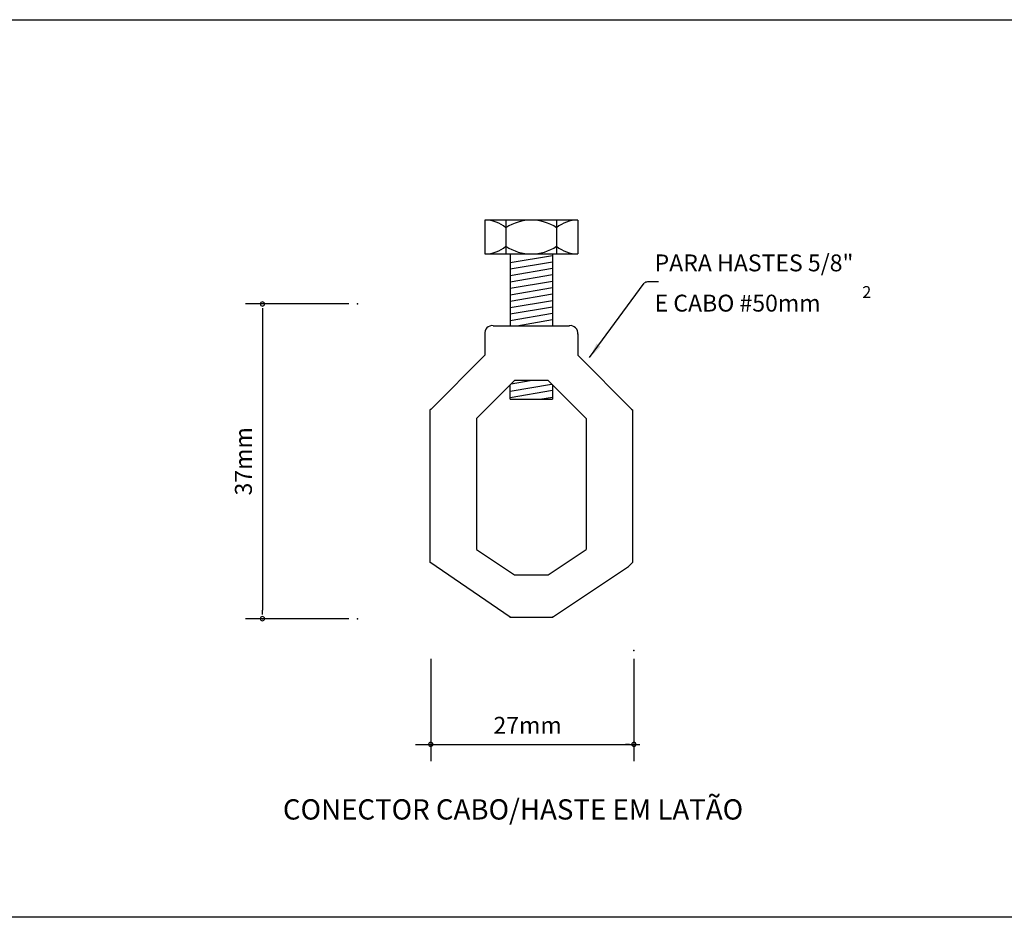
# Model space of a CAD drawing. Units: metres. Extents: x -296 to 2200, y -369 to 540.
# Drawn here: x 902 to 908, y -160 to -154 of the extents above; entities that cross this region are included whole.
import ezdxf
from ezdxf.enums import TextEntityAlignment as Align

# ---------------------------------------------------------------- set-up
doc = ezdxf.new("R2010")
doc.units = ezdxf.units.M
doc.layers.add('SPDA', color=1, linetype='Continuous')
doc.styles.add('80', font='ACENT.shx', dxfattribs={"height": 10})
doc.styles.add('ACENT', font='ACENT.SHX', dxfattribs={"height": 2})

msp = doc.modelspace()

# ---------------------------------------------------------------- linework, layer by layer
at = {"layer": 'SPDA', "color": 2}
for p, q in [((905.4363, -154.9726), (904.8053, -154.9726)), ((904.8053, -154.9726), (904.8053, -155.202)), ((904.9487, -154.9726), (904.9487, -155.202)), ((905.2929, -154.9726), (905.2929, -155.202)), ((905.4363, -154.9726), (905.4363, -155.202)), ((904.8053, -155.202), (905.4363, -155.202)), ((904.9774, -155.202), (904.9774, -155.6895)), ((904.9774, -155.2607), (905.2642, -155.2118)), ((905.2642, -155.202), (905.2642, -155.6895)), ((904.9774, -155.3044), (905.2642, -155.2554)), ((904.9774, -155.348), (905.2642, -155.2991)), ((904.9774, -155.3917), (905.2642, -155.3427)), ((904.9774, -155.4353), (905.2642, -155.3863)), ((904.9774, -155.4789), (905.2642, -155.43)), ((905.516, -155.9043), (905.8864, -155.4011)), ((905.9837, -155.3924), (905.9093, -155.3924)), ((904.9774, -155.5226), (905.2642, -155.4736)), ((904.9774, -155.5662), (905.2642, -155.5173)), ((903.883, -155.5418), (903.1815, -155.5418)), ((903.2962, -155.5705), (903.2962, -155.5992)), ((904.9774, -155.6099), (905.2642, -155.5609)), ((903.2962, -155.5992), (903.2962, -157.6218)), ((904.9774, -155.6535), (905.2642, -155.6045)), ((905.022, -155.6895), (905.2642, -155.6482)), ((904.8627, -155.6895), (905.38, -155.6895)), ((905.4075, -155.6895), (905.4076, -155.6895)), ((904.8053, -155.7469), (904.8053, -155.8903)), ((905.4363, -155.745), (905.4363, -155.8903)), ((904.8053, -155.8903), (904.4403, -156.2553)), ((905.4363, -155.8903), (905.8013, -156.2553)), ((904.7479, -156.3205), (904.9774, -156.0911)), ((904.9774, -156.0911), (905.0061, -156.0624)), ((904.9774, -156.1336), (905.2587, -156.0855)), ((904.9774, -156.1886), (904.9774, -156.0911)), ((904.9842, -156.0843), (905.1125, -156.0624)), ((905.2355, -156.0624), (905.0061, -156.0624)), ((905.2642, -156.0911), (905.2355, -156.0624)), ((905.2642, -156.0911), (905.2642, -156.1886)), ((905.4936, -156.3205), (905.2642, -156.0911)), ((904.9774, -156.1772), (905.2642, -156.1282)), ((904.9774, -156.1886), (905.2642, -156.1886)), ((905.1797, -156.1886), (905.2642, -156.1741)), ((904.4403, -156.2553), (904.4325, -156.2631)), ((905.8013, -156.2553), (905.8091, -156.2631)), ((904.4325, -156.2631), (904.4325, -157.2956)), ((904.7479, -156.3205), (904.7479, -157.2095)), ((905.4936, -156.3205), (905.4936, -157.2095)), ((905.8091, -157.2956), (905.8091, -156.2631)), ((904.7479, -157.2095), (905.0061, -157.3816)), ((905.2355, -157.3816), (905.4936, -157.2095)), ((904.9774, -157.6684), (904.4325, -157.2956)), ((905.2642, -157.6684), (905.7804, -157.3243)), ((905.7804, -157.3243), (905.8091, -157.2956)), ((905.0061, -157.3816), (905.2355, -157.3816)), ((903.2962, -157.6505), (903.2962, -157.6218)), ((903.883, -157.6792), (903.1815, -157.6792)), ((904.9774, -157.6684), (905.2642, -157.6684)), ((904.4383, -157.9517), (904.4383, -158.6472)), ((905.817, -157.9517), (905.817, -158.6472)), ((904.334, -158.5325), (905.8575, -158.5325)), ((904.467, -158.5325), (904.4957, -158.5325)), ((905.7883, -158.5325), (905.7596, -158.5325))]:
    msp.add_line(p, q, dxfattribs=at)
msp.add_lwpolyline([(870.7325, -153.6114), (915.4694, -153.6114), (915.4694, -159.7069), (870.7325, -159.7069)], close=True, dxfattribs=at)
for points in [[(903.2962, -155.5561, 1), (903.2962, -155.5275, 1)], [(903.2962, -157.6648, 1), (903.2962, -157.6935, 1)], [(904.4527, -158.5325, 1), (904.424, -158.5325, 1)], [(905.8027, -158.5325, 1), (905.8313, -158.5325, 1)]]:
    msp.add_lwpolyline(points, format="xyb", close=True, dxfattribs=at)
for centre, radius, start, end in [((904.8057, -155.1965), 0.2239, 50.30402, 90.09823), ((905.1208, -155.2852), 0.3126, 56.60151, 123.39849), ((905.4359, -155.1965), 0.2239, 89.90177, 129.69598), ((904.8057, -154.9781), 0.2239, 269.90177, 309.69598), ((905.1208, -154.8894), 0.3126, 236.60151, 303.39849), ((905.4359, -154.9781), 0.2239, 230.30402, 270.09823), ((905.9093, -155.4268), 0.0344, 90, 131.58288), ((904.8553, -155.7395), 0.0505, 81.6365, 188.3635), ((905.3862, -155.7395), 0.0505, 351.6365, 98.3635)]:
    msp.add_arc(centre, radius, start, end, dxfattribs=at)
for p in [(903.9404, -155.5418), (903.2962, -157.6792), (903.9404, -157.6792), (904.9774, -157.6684), (905.2642, -157.6684), (905.817, -157.8944), (905.817, -158.5325)]:
    msp.add_point(p, dxfattribs=at)
for points in [[(905.0577, -154.9726), (905.0577, -154.9726), (904.8455, -154.9726), (904.8053, -154.9726)], [(904.8053, -155.0242), (904.8053, -155.0242), (904.8053, -155.1504), (904.8053, -155.202)], [(905.5916, -155.8318), (905.564, -155.8112), (905.516, -155.9043)]]:
    msp.add_solid(points, dxfattribs=at)

# ---------------------------------------------------------------- texts
for s, height, style, p in [('PARA HASTES 5/8"', 0.114718, '80', (905.9577, -155.3204)), ('2', 0.0803, '80', (907.3677, -155.5012)), ('E CABO #50mm', 0.114718, '80', (905.9577, -155.5936)), ('CONECTOR CABO/HASTE EM LATÃO', 0.137661, 'ACENT', (903.4347, -159.043))]:
    msp.add_text(s, height=height, dxfattribs=dict(at, style=style)).set_placement(p)
at = {"layer": 'SPDA', "color": 2, "style": '80'}
msp.add_text('37mm', height=0.11472, rotation=90, dxfattribs=at).set_placement((903.1815, -156.6105), align=Align.MIDDLE)
msp.add_text('27mm', height=0.11472, dxfattribs=at).set_placement((905.0957, -158.4178), align=Align.MIDDLE)

doc.saveas('drawing.dxf')
